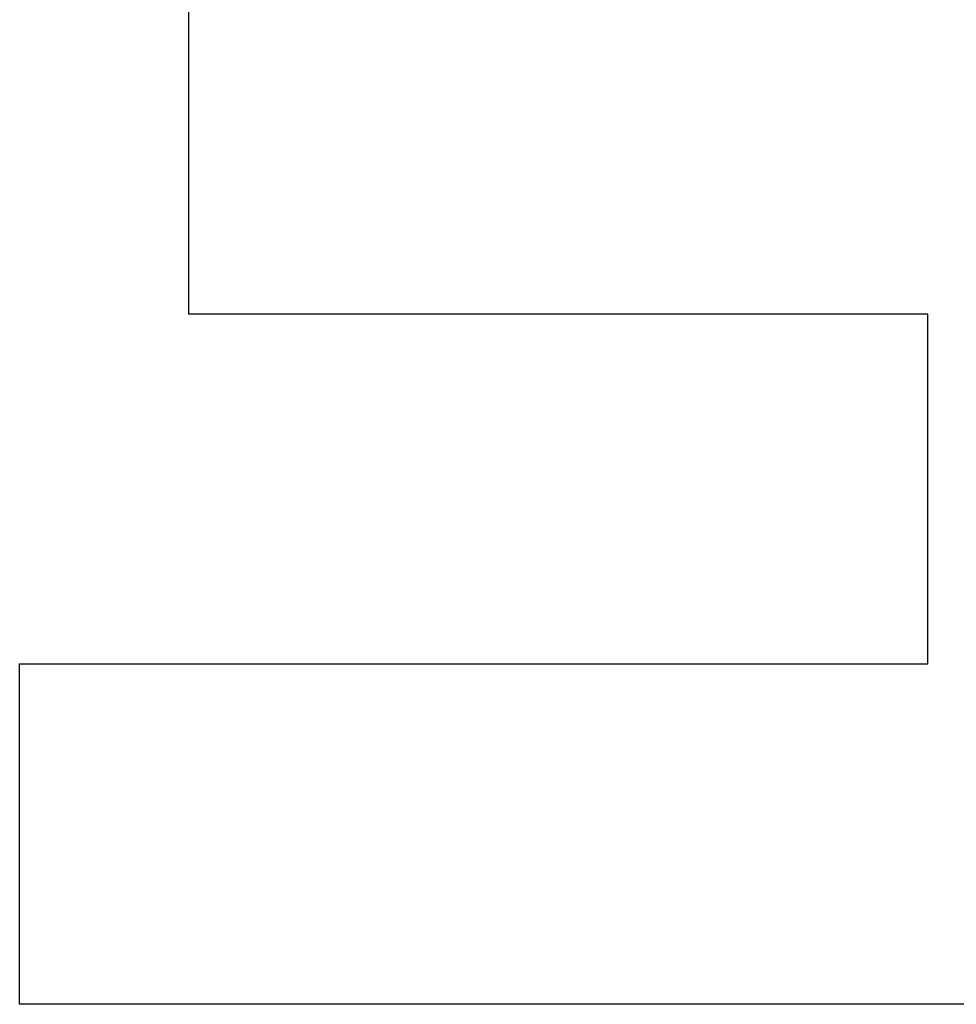
# Model space of a CAD drawing. Units: inches. Extents: x -58 to 66, y -35 to 46.
# Drawn here: x -21 to -20, y -4 to -3 of the extents above; entities that cross this region are included whole.
import ezdxf

# ---------------------------------------------------------------- set-up
doc = ezdxf.new("R2010")
doc.units = ezdxf.units.IN
doc.header["$MEASUREMENT"] = 0
for name, pattern in [('AI-Linetype-722', [9.346411, 4.673205, -4.673205]), ('AI-Linetype-725', [9.346411, 4.673205, -4.673205]), ('AI-Linetype-749', [9.346411, 4.673205, -4.673205]), ('AI-Linetype-804', [9.346411, 4.673205, -4.673205]), ('AI-Linetype-806', [9.346411, 4.673205, -4.673205]), ('AI-Linetype-835', [9.346411, 4.673205, -4.673205])]:
    doc.linetypes.add(name, pattern=pattern)
doc.layers.add('DEFAULT_2', color=7, linetype='Continuous')

# ---------------------------------------------------------------- blocks, each defined once
blk = doc.blocks.new('block 1439')
at = {"layer": 'DEFAULT_2', "color": 253, "linetype": 'AI-Linetype-722', "lineweight": 25}
blk.add_lwpolyline([(-19.4844, -3.9618), (-20.9502, -3.9618)], dxfattribs=at)
blk = doc.blocks.new('block 1442')
at = {"layer": 'DEFAULT_2', "color": 253, "linetype": 'AI-Linetype-725', "lineweight": 25}
blk.add_lwpolyline([(-20.9502, -3.5622), (-19.8839, -3.5622)], dxfattribs=at)
blk = doc.blocks.new('block 1466')
at = {"layer": 'DEFAULT_2', "color": 253, "linetype": 'AI-Linetype-749', "lineweight": 25}
blk.add_lwpolyline([(-19.8839, -3.1518), (-20.7515, -3.1518)], dxfattribs=at)
blk = doc.blocks.new('block 1521')
at = {"layer": 'DEFAULT_2', "color": 253, "linetype": 'AI-Linetype-804', "lineweight": 25}
blk.add_lwpolyline([(-20.9502, -3.9618), (-20.9502, -3.5622)], dxfattribs=at)
blk = doc.blocks.new('block 1523')
at = {"layer": 'DEFAULT_2', "color": 253, "linetype": 'AI-Linetype-806', "lineweight": 25}
blk.add_lwpolyline([(-20.7515, -3.1518), (-20.7515, -2.763)], dxfattribs=at)
blk = doc.blocks.new('block 1552')
at = {"layer": 'DEFAULT_2', "color": 253, "linetype": 'AI-Linetype-835', "lineweight": 25}
blk.add_lwpolyline([(-19.8839, -3.5622), (-19.8839, -3.1518)], dxfattribs=at)

msp = doc.modelspace()

# ---------------------------------------------------------------- block references
at = {"layer": 'DEFAULT_2'}
for name in ['block 1523', 'block 1466', 'block 1552', 'block 1442', 'block 1521', 'block 1439']:
    msp.add_blockref(name, (0, 0), dxfattribs=at)

doc.saveas('drawing.dxf')
